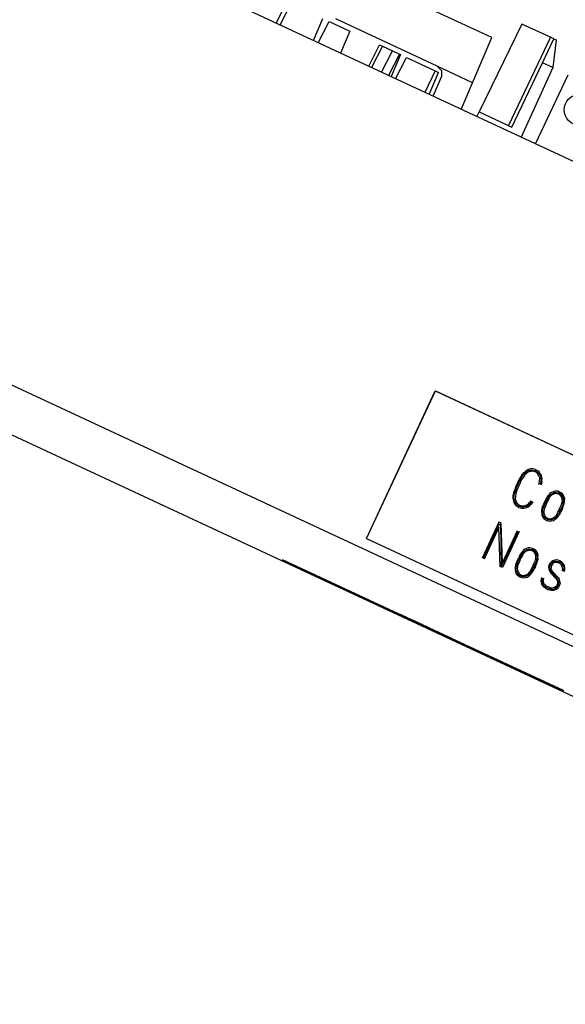
# Paper-space layout 'SH2' of a CAD drawing. Units: inches. Extents: x 1.5 to 20.5, y 4.5 to 14.8.
# Drawn here: x 6.1 to 7.1, y 11 to 12.8 of the extents above; entities that cross this region are included whole.
import ezdxf

# ---------------------------------------------------------------- set-up
doc = ezdxf.new("R2010")
doc.units = ezdxf.units.IN
doc.header["$MEASUREMENT"] = 0
doc.layers.add('1', color=7, linetype='CONTINUOUS', true_color=0xffffff)

psp = doc.layouts.new('SH2')

# ---------------------------------------------------------------- linework, layer by layer
at = {"layer": '1', "color": 18, "linetype": 'Continuous'}
for p, q in [((10.7154, 10.9119), (2.852, 14.5787)), ((10.5359, 10.1021), (2.4554, 13.8701)), ((2.4204, 13.7951), (10.5092, 10.0232)), ((6.9972, 12.804), (6.7513, 12.9187)), ((6.6002, 12.8309), (6.6245, 12.8785)), ((6.6077, 12.8274), (6.6277, 12.8667)), ((6.6692, 12.7987), (6.6864, 12.8393)), ((6.897, 12.7514), (6.7104, 12.8384)), ((6.6777, 12.7947), (6.6977, 12.834)), ((6.6977, 12.834), (6.7359, 12.8162)), ((7.0526, 12.8291), (6.9739, 12.6676)), ((7.105, 12.8047), (7.0526, 12.8291)), ((6.7359, 12.8162), (6.7187, 12.7756)), ((6.962, 12.7211), (6.9972, 12.804)), ((7.105, 12.8047), (7.0278, 12.6424)), ((7.0907, 12.7576), (7.1115, 12.8017)), ((7.1115, 12.8017), (7.105, 12.8047)), ((7.1157, 12.7997), (7.1094, 12.7489)), ((7.1115, 12.8017), (7.1157, 12.7997)), ((6.7708, 12.7513), (6.7908, 12.7906)), ((6.7961, 12.7881), (6.7761, 12.7488)), ((6.7908, 12.7906), (6.7961, 12.7881)), ((6.7961, 12.7881), (6.8145, 12.7795)), ((6.7945, 12.7402), (6.8145, 12.7795)), ((6.8274, 12.7735), (6.8073, 12.7343)), ((6.829, 12.7728), (6.8118, 12.7322)), ((6.8145, 12.7795), (6.8274, 12.7735)), ((6.8203, 12.7282), (6.8404, 12.7675)), ((6.8274, 12.7735), (6.829, 12.7728)), ((6.8404, 12.7675), (6.8933, 12.7428)), ((6.962, 12.7211), (6.897, 12.7514)), ((6.897, 12.7514), (6.9047, 12.7432)), ((7.0343, 12.6394), (7.0907, 12.7576)), ((7.1094, 12.7489), (7.051, 12.6207)), ((7.1094, 12.7489), (7.0907, 12.7576)), ((6.8933, 12.7428), (6.8742, 12.7031)), ((6.8818, 12.6995), (6.8991, 12.7401)), ((6.8893, 12.6961), (6.9045, 12.7319)), ((6.8933, 12.7428), (6.8991, 12.7401)), ((6.9047, 12.7432), (6.9045, 12.7319)), ((7.0774, 12.6083), (7.1381, 12.7355)), ((6.9411, 12.6719), (6.962, 12.7211)), ((6.9695, 12.6587), (6.9739, 12.6676)), ((6.9739, 12.6676), (7.0343, 12.6394)), ((6.7665, 11.8818), (6.8933, 12.1537)), ((6.7666, 11.882), (6.8934, 12.1539)), ((6.8933, 12.1537), (9.6122, 10.8858)), ((6.8934, 12.1539), (9.6123, 10.886)), ((7.0554, 12.0026), (7.0534, 12.0001)), ((7.0552, 11.9984), (7.0572, 12.0009)), ((7.0578, 12.004), (7.0554, 12.0026)), ((7.0572, 12.0009), (7.0589, 12.0027)), ((7.0598, 12.0065), (7.0578, 12.004)), ((7.0606, 12.001), (7.0582, 11.9995)), ((7.0589, 12.0027), (7.0612, 12.0041)), ((7.0618, 12.0073), (7.0598, 12.0065)), ((7.0623, 12.0028), (7.0606, 12.001)), ((7.0612, 12.0041), (7.0629, 12.0059)), ((7.0642, 12.0087), (7.0618, 12.0073)), ((7.0637, 12.0039), (7.0623, 12.0028)), ((7.0629, 12.0059), (7.065, 12.0067)), ((7.0657, 12.0046), (7.0637, 12.0039)), ((7.0663, 12.0095), (7.0642, 12.0087)), ((7.065, 12.0067), (7.0671, 12.0074)), ((7.0675, 12.0047), (7.0657, 12.0046)), ((7.0691, 12.0099), (7.0663, 12.0095)), ((7.0671, 12.0074), (7.0698, 12.0078)), ((7.0695, 12.0054), (7.0675, 12.0047)), ((7.0725, 12.01), (7.0691, 12.0099)), ((7.0723, 12.0058), (7.0695, 12.0054)), ((7.0698, 12.0078), (7.0723, 12.0076)), ((7.0723, 12.0076), (7.0754, 12.007)), ((7.0747, 12.0055), (7.0723, 12.0058)), ((7.0757, 12.0094), (7.0725, 12.01)), ((7.0768, 12.0046), (7.0747, 12.0055)), ((7.0754, 12.007), (7.0778, 12.0067)), ((7.0785, 12.0081), (7.0757, 12.0094)), ((7.0797, 12.0033), (7.0768, 12.0046)), ((7.0778, 12.0067), (7.0803, 12.0047)), ((7.082, 12.0064), (7.0785, 12.0081)), ((7.0814, 12.0016), (7.0797, 12.0033)), ((7.0803, 12.0047), (7.0828, 12.0026)), ((7.0822, 11.9995), (7.0814, 12.0016)), ((7.0845, 12.0044), (7.082, 12.0064)), ((7.0828, 12.0026), (7.0846, 12.001)), ((7.0859, 12.002), (7.0845, 12.0044)), ((7.0846, 12.001), (7.086, 11.9986)), ((7.0881, 11.9993), (7.0859, 12.002)), ((7.0444, 11.9846), (7.0425, 11.9804)), ((7.0464, 11.9888), (7.0444, 11.9846)), ((7.0446, 11.9794), (7.0465, 11.9836)), ((7.0491, 11.9927), (7.0464, 11.9888)), ((7.0465, 11.9836), (7.0485, 11.9878)), ((7.0485, 11.9878), (7.0501, 11.9913)), ((7.0503, 11.9861), (7.0486, 11.9826)), ((7.0507, 11.9962), (7.0491, 11.9927)), ((7.0501, 11.9913), (7.0528, 11.9952)), ((7.0522, 11.9904), (7.0503, 11.9861)), ((7.0534, 12.0001), (7.0507, 11.9962)), ((7.0546, 11.9935), (7.0522, 11.9904)), ((7.0528, 11.9952), (7.0552, 11.9984)), ((7.0573, 11.9974), (7.0546, 11.9935)), ((7.0582, 11.9995), (7.0573, 11.9974)), ((7.0836, 11.9971), (7.0822, 11.9995)), ((7.0847, 11.9958), (7.0836, 11.9971)), ((7.0841, 11.9815), (7.0847, 11.9846)), ((7.0855, 11.9937), (7.0847, 11.9958)), ((7.0847, 11.9846), (7.085, 11.9871)), ((7.085, 11.9871), (7.0852, 11.9895)), ((7.0852, 11.9895), (7.0855, 11.992)), ((7.0855, 11.992), (7.0855, 11.9937)), ((7.0868, 11.9837), (7.0858, 11.9816)), ((7.086, 11.9986), (7.0868, 11.9965)), ((7.0868, 11.9965), (7.0875, 11.9944)), ((7.0874, 11.9868), (7.0868, 11.9837)), ((7.0875, 11.9944), (7.0873, 11.992)), ((7.0873, 11.992), (7.0877, 11.9892)), ((7.0877, 11.9892), (7.0874, 11.9868)), ((7.0879, 11.9806), (7.0892, 11.9834)), ((7.0888, 11.9973), (7.0881, 11.9993)), ((7.0893, 11.9945), (7.0888, 11.9973)), ((7.0892, 11.9834), (7.0898, 11.9865)), ((7.09, 11.9924), (7.0893, 11.9945)), ((7.0894, 11.9893), (7.09, 11.9924)), ((7.0898, 11.9865), (7.0894, 11.9893)), ((7.0376, 11.9681), (7.0363, 11.9636)), ((7.0396, 11.9723), (7.0376, 11.9681)), ((7.0388, 11.9633), (7.04, 11.9678)), ((7.0408, 11.9769), (7.0396, 11.9723)), ((7.04, 11.9678), (7.0417, 11.9713)), ((7.0425, 11.9804), (7.0408, 11.9769)), ((7.0421, 11.9668), (7.0412, 11.963)), ((7.0417, 11.9713), (7.0429, 11.9759)), ((7.0431, 11.9707), (7.0421, 11.9668)), ((7.0429, 11.9759), (7.0446, 11.9794)), ((7.045, 11.9749), (7.0431, 11.9707)), ((7.0467, 11.9784), (7.045, 11.9749)), ((7.0486, 11.9826), (7.0467, 11.9784)), ((7.1069, 11.9666), (7.1041, 11.9644)), ((7.11, 11.9677), (7.1069, 11.9666)), ((7.1083, 11.9642), (7.1107, 11.9657)), ((7.113, 11.9689), (7.11, 11.9677)), ((7.1107, 11.9657), (7.1128, 11.9664)), ((7.1128, 11.9664), (7.1155, 11.9668)), ((7.1158, 11.9693), (7.113, 11.9689)), ((7.1163, 11.9648), (7.1135, 11.9644)), ((7.1155, 11.9668), (7.1187, 11.9662)), ((7.119, 11.9687), (7.1158, 11.9693)), ((7.1177, 11.9641), (7.1163, 11.9648)), ((7.1187, 11.9662), (7.1211, 11.966)), ((7.1218, 11.9674), (7.119, 11.9687)), ((7.1211, 11.966), (7.1236, 11.9639)), ((7.1246, 11.966), (7.1218, 11.9674)), ((7.1271, 11.964), (7.1246, 11.966)), ((7.036, 11.9611), (7.0358, 11.9587)), ((7.0358, 11.9587), (7.0362, 11.9559)), ((7.0363, 11.9636), (7.036, 11.9611)), ((7.0362, 11.9559), (7.0366, 11.9532)), ((7.0366, 11.9532), (7.037, 11.9504)), ((7.037, 11.9504), (7.0378, 11.9483)), ((7.0378, 11.9483), (7.0396, 11.9449)), ((7.0379, 11.956), (7.0382, 11.9584)), ((7.0387, 11.9539), (7.0379, 11.956)), ((7.0382, 11.9584), (7.0385, 11.9608)), ((7.0385, 11.9608), (7.0388, 11.9633)), ((7.0391, 11.9511), (7.0387, 11.9539)), ((7.0398, 11.9491), (7.0391, 11.9511)), ((7.0413, 11.9467), (7.0398, 11.9491)), ((7.0406, 11.9581), (7.0404, 11.9557)), ((7.0404, 11.9557), (7.0404, 11.9539)), ((7.0404, 11.9539), (7.0412, 11.9519)), ((7.0409, 11.9606), (7.0406, 11.9581)), ((7.0412, 11.963), (7.0409, 11.9606)), ((7.0412, 11.9519), (7.0419, 11.9498)), ((7.0428, 11.9443), (7.0413, 11.9467)), ((7.0419, 11.9498), (7.0434, 11.9474)), ((7.0434, 11.9474), (7.0444, 11.9461)), ((7.0636, 11.9449), (7.0652, 11.9466)), ((7.0652, 11.9466), (7.0669, 11.9484)), ((7.0669, 11.9484), (7.0686, 11.9502)), ((7.0687, 11.9467), (7.067, 11.945)), ((7.0686, 11.9502), (7.0693, 11.9516)), ((7.0704, 11.9485), (7.0687, 11.9467)), ((7.0714, 11.9506), (7.0704, 11.9485)), ((7.0705, 11.9451), (7.0715, 11.9472)), ((7.0715, 11.9472), (7.0732, 11.9489)), ((7.0938, 11.9479), (7.0925, 11.945)), ((7.0948, 11.95), (7.0938, 11.9479)), ((7.0946, 11.9441), (7.096, 11.9469)), ((7.0961, 11.9528), (7.0948, 11.95)), ((7.096, 11.9469), (7.0969, 11.949)), ((7.0971, 11.9549), (7.0961, 11.9528)), ((7.0969, 11.949), (7.0979, 11.9511)), ((7.0984, 11.9577), (7.0971, 11.9549)), ((7.0983, 11.9483), (7.0974, 11.9462)), ((7.0979, 11.9511), (7.0992, 11.9539)), ((7.1, 11.9501), (7.0983, 11.9483)), ((7.1004, 11.9602), (7.0984, 11.9577)), ((7.0992, 11.9539), (7.1005, 11.9567)), ((7.1013, 11.9529), (7.1, 11.9501)), ((7.1021, 11.962), (7.1004, 11.9602)), ((7.1005, 11.9567), (7.1022, 11.9585)), ((7.1023, 11.955), (7.1013, 11.9529)), ((7.1041, 11.9644), (7.1021, 11.962)), ((7.1022, 11.9585), (7.1042, 11.961)), ((7.1036, 11.9578), (7.1023, 11.955)), ((7.1053, 11.9596), (7.1036, 11.9578)), ((7.1042, 11.961), (7.1059, 11.9628)), ((7.107, 11.9614), (7.1053, 11.9596)), ((7.1059, 11.9628), (7.1083, 11.9642)), ((7.1094, 11.9629), (7.107, 11.9614)), ((7.1115, 11.9636), (7.1094, 11.9629)), ((7.1135, 11.9644), (7.1115, 11.9636)), ((7.1201, 11.9638), (7.1177, 11.9641)), ((7.1219, 11.9622), (7.1201, 11.9638)), ((7.124, 11.9612), (7.1219, 11.9622)), ((7.1236, 11.9639), (7.1254, 11.9622)), ((7.1255, 11.9588), (7.124, 11.9612)), ((7.1254, 11.9622), (7.1268, 11.9599)), ((7.1262, 11.9567), (7.1255, 11.9588)), ((7.1255, 11.9442), (7.1261, 11.9473)), ((7.1261, 11.9473), (7.1271, 11.9495)), ((7.127, 11.9547), (7.1262, 11.9567)), ((7.1267, 11.9522), (7.127, 11.9547)), ((7.1271, 11.9495), (7.1267, 11.9522)), ((7.1268, 11.9599), (7.1283, 11.9575)), ((7.1292, 11.9613), (7.1271, 11.964)), ((7.1289, 11.9495), (7.1282, 11.9464)), ((7.1283, 11.9575), (7.1287, 11.9547)), ((7.1287, 11.9547), (7.1291, 11.9519)), ((7.1291, 11.9519), (7.1289, 11.9495)), ((7.1303, 11.9582), (7.1292, 11.9613)), ((7.1315, 11.9551), (7.1303, 11.9582)), ((7.1307, 11.9461), (7.131, 11.9485)), ((7.1309, 11.952), (7.1315, 11.9551)), ((7.131, 11.9485), (7.1309, 11.952)), ((7.0396, 11.9449), (7.0414, 11.9432)), ((7.0414, 11.9432), (7.0439, 11.9412)), ((7.0452, 11.9423), (7.0428, 11.9443)), ((7.0439, 11.9412), (7.0464, 11.9392)), ((7.0444, 11.9461), (7.0462, 11.9444)), ((7.0473, 11.9413), (7.0452, 11.9423)), ((7.0462, 11.9444), (7.0483, 11.9434)), ((7.0464, 11.9392), (7.0495, 11.9386)), ((7.0502, 11.94), (7.0473, 11.9413)), ((7.0483, 11.9434), (7.0504, 11.9424)), ((7.0495, 11.9386), (7.0526, 11.938)), ((7.0526, 11.9397), (7.0502, 11.94)), ((7.0504, 11.9424), (7.0529, 11.9421)), ((7.0561, 11.9398), (7.0526, 11.9397)), ((7.0526, 11.938), (7.0558, 11.9374)), ((7.0529, 11.9421), (7.0553, 11.9419)), ((7.0553, 11.9419), (7.0581, 11.9423)), ((7.0558, 11.9374), (7.0589, 11.9385)), ((7.0588, 11.9402), (7.0561, 11.9398)), ((7.0581, 11.9423), (7.0601, 11.943)), ((7.0609, 11.941), (7.0588, 11.9402)), ((7.0589, 11.9385), (7.0616, 11.9389)), ((7.0601, 11.943), (7.0622, 11.9438)), ((7.0633, 11.9424), (7.0609, 11.941)), ((7.0616, 11.9389), (7.064, 11.9404)), ((7.0622, 11.9438), (7.0636, 11.9449)), ((7.0646, 11.9435), (7.0633, 11.9424)), ((7.064, 11.9404), (7.0664, 11.9418)), ((7.067, 11.945), (7.0646, 11.9435)), ((7.0664, 11.9418), (7.0681, 11.9436)), ((7.0681, 11.9436), (7.0705, 11.9451)), ((7.089, 11.9338), (7.0887, 11.9314)), ((7.0887, 11.9314), (7.0892, 11.9286)), ((7.0896, 11.937), (7.089, 11.9338)), ((7.0892, 11.9286), (7.0893, 11.9252)), ((7.0902, 11.9401), (7.0896, 11.937)), ((7.0912, 11.9422), (7.0902, 11.9401)), ((7.0908, 11.9339), (7.0921, 11.9367)), ((7.0912, 11.9311), (7.0908, 11.9339)), ((7.0909, 11.9287), (7.0912, 11.9311)), ((7.0913, 11.9259), (7.0909, 11.9287)), ((7.0925, 11.945), (7.0912, 11.9422)), ((7.0921, 11.9367), (7.0923, 11.9391)), ((7.0923, 11.9391), (7.0937, 11.942)), ((7.0932, 11.9336), (7.0929, 11.9312)), ((7.0929, 11.9312), (7.0933, 11.9284)), ((7.0935, 11.936), (7.0932, 11.9336)), ((7.0933, 11.9284), (7.0934, 11.9267)), ((7.0945, 11.9382), (7.0935, 11.936)), ((7.0937, 11.942), (7.0946, 11.9441)), ((7.0958, 11.941), (7.0945, 11.9382)), ((7.0968, 11.9431), (7.0958, 11.941)), ((7.0974, 11.9462), (7.0968, 11.9431)), ((7.1177, 11.9273), (7.119, 11.9302)), ((7.119, 11.9302), (7.12, 11.9323)), ((7.1211, 11.9292), (7.1198, 11.9264)), ((7.12, 11.9323), (7.1213, 11.9351)), ((7.1221, 11.9313), (7.1211, 11.9292)), ((7.1213, 11.9351), (7.1222, 11.9372)), ((7.1234, 11.9341), (7.1221, 11.9313)), ((7.1222, 11.9372), (7.1232, 11.9393)), ((7.1229, 11.9275), (7.1242, 11.9303)), ((7.1232, 11.9393), (7.1245, 11.9421)), ((7.1244, 11.9362), (7.1234, 11.9341)), ((7.1255, 11.9331), (7.1242, 11.9303)), ((7.1253, 11.9383), (7.1244, 11.9362)), ((7.1245, 11.9421), (7.1255, 11.9442)), ((7.1267, 11.9411), (7.1253, 11.9383)), ((7.1265, 11.9352), (7.1255, 11.9331)), ((7.1265, 11.9352), (7.1278, 11.938)), ((7.128, 11.9439), (7.1267, 11.9411)), ((7.1278, 11.938), (7.1288, 11.9401)), ((7.1282, 11.9464), (7.128, 11.9439)), ((7.1288, 11.9401), (7.1294, 11.9433)), ((7.1294, 11.9433), (7.1307, 11.9461)), ((7.0105, 11.9118), (6.9797, 11.8458)), ((7.0147, 11.9099), (7.0105, 11.9118)), ((7.0893, 11.9252), (7.0904, 11.9221)), ((7.0904, 11.9221), (7.0925, 11.9194)), ((7.0924, 11.9228), (7.0913, 11.9259)), ((7.0942, 11.9212), (7.0924, 11.9228)), ((7.0925, 11.9194), (7.095, 11.9174)), ((7.0934, 11.9267), (7.0948, 11.9243)), ((7.0964, 11.9184), (7.0942, 11.9212)), ((7.0948, 11.9243), (7.0956, 11.9222)), ((7.095, 11.9174), (7.0975, 11.9153)), ((7.0956, 11.9222), (7.0974, 11.9205)), ((7.0985, 11.9174), (7.0964, 11.9184)), ((7.0974, 11.9205), (7.0995, 11.9196)), ((7.0975, 11.9153), (7.1014, 11.9144)), ((7.1013, 11.9161), (7.0985, 11.9174)), ((7.0995, 11.9196), (7.1016, 11.9186)), ((7.1048, 11.9162), (7.1013, 11.9161)), ((7.1014, 11.9144), (7.1045, 11.9138)), ((7.1016, 11.9186), (7.104, 11.9183)), ((7.104, 11.9183), (7.1068, 11.9187)), ((7.1045, 11.9138), (7.1073, 11.9142)), ((7.1072, 11.916), (7.1048, 11.9162)), ((7.1068, 11.9187), (7.1089, 11.9195)), ((7.1096, 11.9174), (7.1072, 11.916)), ((7.1073, 11.9142), (7.1111, 11.915)), ((7.1089, 11.9195), (7.1109, 11.9202)), ((7.1127, 11.9185), (7.1096, 11.9174)), ((7.1109, 11.9202), (7.1133, 11.9217)), ((7.1111, 11.915), (7.1138, 11.9172)), ((7.1144, 11.9203), (7.1127, 11.9185)), ((7.1133, 11.9217), (7.115, 11.9235)), ((7.1138, 11.9172), (7.1162, 11.9186)), ((7.1161, 11.9221), (7.1144, 11.9203)), ((7.115, 11.9235), (7.1167, 11.9252)), ((7.1181, 11.9246), (7.1161, 11.9221)), ((7.1162, 11.9186), (7.1178, 11.9204)), ((7.1167, 11.9252), (7.1177, 11.9273)), ((7.1178, 11.9204), (7.1199, 11.9229)), ((7.1198, 11.9264), (7.1181, 11.9246)), ((7.1199, 11.9229), (7.1212, 11.9257)), ((7.1212, 11.9257), (7.1229, 11.9275)), ((6.9818, 11.8448), (7.0116, 11.9088)), ((7.0104, 11.9025), (6.9832, 11.8441)), ((7.0127, 11.8304), (7.0104, 11.9025)), ((7.0116, 11.9088), (7.013, 11.9081)), ((7.013, 11.9081), (7.0144, 11.8321)), ((7.017, 11.8378), (7.0147, 11.9099)), ((7.0158, 11.8315), (7.0457, 11.8955)), ((7.0442, 11.8961), (7.017, 11.8378)), ((7.0478, 11.8945), (7.017, 11.8284)), ((6.7666, 11.882), (6.7665, 11.8818)), ((6.7665, 11.8818), (9.4854, 10.614)), ((6.7665, 11.8818), (9.4854, 10.614)), ((6.7666, 11.882), (9.4855, 10.6142)), ((7.0518, 11.8558), (7.0498, 11.8533)), ((7.0535, 11.8576), (7.0518, 11.8558)), ((7.0555, 11.8601), (7.0535, 11.8576)), ((7.0536, 11.8541), (7.0556, 11.8566)), ((7.0582, 11.8622), (7.0555, 11.8601)), ((7.0556, 11.8566), (7.0573, 11.8584)), ((7.0583, 11.857), (7.0566, 11.8552)), ((7.0573, 11.8584), (7.0596, 11.8598)), ((7.0613, 11.8633), (7.0582, 11.8622)), ((7.0607, 11.8585), (7.0583, 11.857)), ((7.0596, 11.8598), (7.062, 11.8613)), ((7.0628, 11.8592), (7.0607, 11.8585)), ((7.0644, 11.8645), (7.0613, 11.8633)), ((7.062, 11.8613), (7.0641, 11.862)), ((7.0648, 11.86), (7.0628, 11.8592)), ((7.0641, 11.862), (7.0669, 11.8625)), ((7.0671, 11.8649), (7.0644, 11.8645)), ((7.0676, 11.8604), (7.0648, 11.86)), ((7.0669, 11.8625), (7.07, 11.8618)), ((7.0703, 11.8643), (7.0671, 11.8649)), ((7.069, 11.8597), (7.0676, 11.8604)), ((7.0715, 11.8595), (7.069, 11.8597)), ((7.07, 11.8618), (7.0724, 11.8616)), ((7.0731, 11.863), (7.0703, 11.8643)), ((7.0732, 11.8578), (7.0715, 11.8595)), ((7.0724, 11.8616), (7.0749, 11.8596)), ((7.0759, 11.8617), (7.0731, 11.863)), ((7.0753, 11.8568), (7.0732, 11.8578)), ((7.0749, 11.8596), (7.0767, 11.8579)), ((7.0768, 11.8544), (7.0753, 11.8568)), ((7.0784, 11.8596), (7.0759, 11.8617)), ((7.0767, 11.8579), (7.0782, 11.8555)), ((7.0805, 11.8569), (7.0784, 11.8596)), ((7.0817, 11.8538), (7.0805, 11.8569)), ((6.6121, 11.8428), (6.8705, 11.7223)), ((6.8705, 11.7223), (6.6121, 11.8428)), ((6.6121, 11.8428), (6.8705, 11.7223)), ((6.8705, 11.7223), (6.6121, 11.8428)), ((7.0425, 11.8379), (7.0416, 11.8357)), ((7.0439, 11.8407), (7.0425, 11.8379)), ((7.0452, 11.8435), (7.0439, 11.8407)), ((7.045, 11.8376), (7.046, 11.8397)), ((7.0462, 11.8456), (7.0452, 11.8435)), ((7.046, 11.8397), (7.0473, 11.8425)), ((7.0475, 11.8484), (7.0462, 11.8456)), ((7.0481, 11.8387), (7.0471, 11.8366)), ((7.0473, 11.8425), (7.0483, 11.8446)), ((7.0484, 11.8505), (7.0475, 11.8484)), ((7.0487, 11.8418), (7.0481, 11.8387)), ((7.0483, 11.8446), (7.0492, 11.8467)), ((7.0498, 11.8533), (7.0484, 11.8505)), ((7.0497, 11.8439), (7.0487, 11.8418)), ((7.0492, 11.8467), (7.0506, 11.8495)), ((7.0514, 11.8457), (7.0497, 11.8439)), ((7.0506, 11.8495), (7.0519, 11.8523)), ((7.0527, 11.8485), (7.0514, 11.8457)), ((7.0519, 11.8523), (7.0536, 11.8541)), ((7.0536, 11.8506), (7.0527, 11.8485)), ((7.055, 11.8535), (7.0536, 11.8506)), ((7.0566, 11.8552), (7.055, 11.8535)), ((7.0746, 11.8349), (7.0759, 11.8377)), ((7.0759, 11.8377), (7.0769, 11.8398)), ((7.0775, 11.8523), (7.0768, 11.8544)), ((7.0769, 11.8398), (7.0775, 11.843)), ((7.0783, 11.8503), (7.0775, 11.8523)), ((7.0775, 11.843), (7.0784, 11.8451)), ((7.078, 11.8478), (7.0783, 11.8503)), ((7.0784, 11.8451), (7.078, 11.8478)), ((7.0793, 11.8395), (7.078, 11.8367)), ((7.0782, 11.8555), (7.0796, 11.8531)), ((7.0796, 11.842), (7.0793, 11.8395)), ((7.0796, 11.8531), (7.08, 11.8503)), ((7.0802, 11.8451), (7.0796, 11.842)), ((7.08, 11.8503), (7.0805, 11.8476)), ((7.0801, 11.8358), (7.0807, 11.8389)), ((7.0805, 11.8476), (7.0802, 11.8451)), ((7.0807, 11.8389), (7.082, 11.8417)), ((7.0828, 11.8507), (7.0817, 11.8538)), ((7.082, 11.8417), (7.0823, 11.8441)), ((7.0822, 11.8476), (7.0828, 11.8507)), ((7.0823, 11.8441), (7.0822, 11.8476)), ((7.1069, 11.8387), (7.1039, 11.8358)), ((7.1096, 11.8408), (7.1069, 11.8387)), ((7.108, 11.8373), (7.1104, 11.8387)), ((7.1127, 11.8419), (7.1096, 11.8408)), ((7.1104, 11.8387), (7.1135, 11.8399)), ((7.1142, 11.8378), (7.1114, 11.8374)), ((7.1165, 11.8427), (7.1127, 11.8419)), ((7.1135, 11.8399), (7.1162, 11.8403)), ((7.1159, 11.8379), (7.1142, 11.8378)), ((7.1184, 11.8376), (7.1159, 11.8379)), ((7.1162, 11.8403), (7.1194, 11.8397)), ((7.1196, 11.8421), (7.1165, 11.8427)), ((7.1194, 11.8397), (7.1215, 11.8387)), ((7.1225, 11.8408), (7.1196, 11.8421)), ((7.1215, 11.8387), (7.1243, 11.8374)), ((7.1249, 11.8388), (7.1225, 11.8408)), ((7.1274, 11.8368), (7.1249, 11.8388)), ((7.017, 11.8284), (7.0127, 11.8304)), ((7.0144, 11.8321), (7.0158, 11.8315)), ((7.0403, 11.8295), (7.0401, 11.827)), ((7.0401, 11.827), (7.0405, 11.8243)), ((7.041, 11.8326), (7.0403, 11.8295)), ((7.0405, 11.8243), (7.0406, 11.8208)), ((7.0406, 11.8208), (7.0417, 11.8177)), ((7.0416, 11.8357), (7.041, 11.8326)), ((7.0421, 11.8295), (7.0434, 11.8323)), ((7.0425, 11.8267), (7.0421, 11.8295)), ((7.0422, 11.8243), (7.0425, 11.8267)), ((7.0426, 11.8215), (7.0422, 11.8243)), ((7.0438, 11.8185), (7.0426, 11.8215)), ((7.0434, 11.8323), (7.0437, 11.8348)), ((7.0437, 11.8348), (7.045, 11.8376)), ((7.0445, 11.8292), (7.0442, 11.8268)), ((7.0442, 11.8268), (7.0447, 11.824)), ((7.0448, 11.8317), (7.0445, 11.8292)), ((7.0447, 11.824), (7.0447, 11.8223)), ((7.0447, 11.8223), (7.0462, 11.8199)), ((7.0458, 11.8338), (7.0448, 11.8317)), ((7.0471, 11.8366), (7.0458, 11.8338)), ((7.0462, 11.8199), (7.0469, 11.8178)), ((7.0663, 11.8191), (7.068, 11.8208)), ((7.0694, 11.8202), (7.0674, 11.8177)), ((7.068, 11.8208), (7.069, 11.823)), ((7.069, 11.823), (7.0703, 11.8258)), ((7.0711, 11.822), (7.0694, 11.8202)), ((7.0703, 11.8258), (7.0713, 11.8279)), ((7.0724, 11.8248), (7.0711, 11.822)), ((7.0712, 11.8185), (7.0725, 11.8213)), ((7.0713, 11.8279), (7.0726, 11.8307)), ((7.0734, 11.8269), (7.0724, 11.8248)), ((7.0725, 11.8213), (7.0742, 11.8231)), ((7.0726, 11.8307), (7.0736, 11.8328)), ((7.0747, 11.8297), (7.0734, 11.8269)), ((7.0736, 11.8328), (7.0746, 11.8349)), ((7.0742, 11.8231), (7.0755, 11.8259)), ((7.0757, 11.8318), (7.0747, 11.8297)), ((7.0768, 11.8287), (7.0755, 11.8259)), ((7.0767, 11.8339), (7.0757, 11.8318)), ((7.078, 11.8367), (7.0767, 11.8339)), ((7.0778, 11.8308), (7.0768, 11.8287)), ((7.0778, 11.8308), (7.0791, 11.8336)), ((7.0791, 11.8336), (7.0801, 11.8358)), ((7.1025, 11.833), (7.1016, 11.8291)), ((7.1016, 11.8291), (7.1024, 11.8253)), ((7.1024, 11.8253), (7.1035, 11.8223)), ((7.1039, 11.8358), (7.1025, 11.833)), ((7.1035, 11.8223), (7.1054, 11.8188)), ((7.104, 11.8289), (7.1047, 11.832)), ((7.1045, 11.8261), (7.104, 11.8289)), ((7.1056, 11.823), (7.1045, 11.8261)), ((7.1047, 11.832), (7.106, 11.8348)), ((7.107, 11.8206), (7.1056, 11.823)), ((7.106, 11.8348), (7.108, 11.8373)), ((7.1065, 11.8286), (7.1062, 11.8261)), ((7.1062, 11.8261), (7.107, 11.8241)), ((7.1068, 11.831), (7.1065, 11.8286)), ((7.1081, 11.8338), (7.1068, 11.831)), ((7.107, 11.8241), (7.1084, 11.8217)), ((7.1175, 11.8081), (7.107, 11.8206)), ((7.1098, 11.8356), (7.1081, 11.8338)), ((7.1084, 11.8217), (7.1191, 11.8098)), ((7.1114, 11.8374), (7.1098, 11.8356)), ((7.1205, 11.8366), (7.1184, 11.8376)), ((7.1226, 11.8356), (7.1205, 11.8366)), ((7.1244, 11.8339), (7.1226, 11.8356)), ((7.1243, 11.8374), (7.1261, 11.8357)), ((7.1262, 11.8322), (7.1244, 11.8339)), ((7.1261, 11.8357), (7.1275, 11.8333)), ((7.1269, 11.8302), (7.1262, 11.8322)), ((7.1268, 11.8225), (7.1278, 11.8246)), ((7.1273, 11.8274), (7.1269, 11.8302)), ((7.1278, 11.8246), (7.1273, 11.8274)), ((7.1299, 11.8348), (7.1274, 11.8368)), ((7.1275, 11.8333), (7.129, 11.8309)), ((7.1295, 11.8247), (7.1289, 11.8216)), ((7.129, 11.8309), (7.1301, 11.8278)), ((7.1301, 11.8278), (7.1295, 11.8247)), ((7.131, 11.8317), (7.1299, 11.8348)), ((7.1303, 11.8209), (7.1319, 11.8244)), ((7.1318, 11.8279), (7.131, 11.8317)), ((7.1319, 11.8244), (7.1318, 11.8279)), ((7.0417, 11.8177), (7.0439, 11.815)), ((7.0456, 11.8168), (7.0438, 11.8185)), ((7.0439, 11.815), (7.0464, 11.813)), ((7.0477, 11.8141), (7.0456, 11.8168)), ((7.0464, 11.813), (7.0488, 11.811)), ((7.0469, 11.8178), (7.0487, 11.8162)), ((7.0498, 11.8131), (7.0477, 11.8141)), ((7.0487, 11.8162), (7.0508, 11.8152)), ((7.0488, 11.811), (7.0527, 11.81)), ((7.0526, 11.8118), (7.0498, 11.8131)), ((7.0508, 11.8152), (7.0529, 11.8142)), ((7.0561, 11.8119), (7.0526, 11.8118)), ((7.0527, 11.81), (7.0558, 11.8094)), ((7.0529, 11.8142), (7.0554, 11.8139)), ((7.0554, 11.8139), (7.0581, 11.8143)), ((7.0558, 11.8094), (7.0586, 11.8098)), ((7.0585, 11.8116), (7.0561, 11.8119)), ((7.0581, 11.8143), (7.0602, 11.8151)), ((7.0609, 11.813), (7.0585, 11.8116)), ((7.0586, 11.8098), (7.0624, 11.8106)), ((7.0602, 11.8151), (7.0622, 11.8158)), ((7.064, 11.8141), (7.0609, 11.813)), ((7.0622, 11.8158), (7.0646, 11.8173)), ((7.0624, 11.8106), (7.0651, 11.8128)), ((7.0657, 11.8159), (7.064, 11.8141)), ((7.0646, 11.8173), (7.0663, 11.8191)), ((7.0651, 11.8128), (7.0675, 11.8142)), ((7.0674, 11.8177), (7.0657, 11.8159)), ((7.0675, 11.8142), (7.0692, 11.816)), ((7.0692, 11.816), (7.0712, 11.8185)), ((7.0881, 11.8038), (7.0887, 11.8069)), ((7.0885, 11.801), (7.0881, 11.8038)), ((7.0887, 11.8069), (7.0893, 11.8101)), ((7.0904, 11.807), (7.0898, 11.8038)), ((7.0898, 11.8038), (7.0902, 11.8011)), ((7.0914, 11.8091), (7.0904, 11.807)), ((7.0923, 11.8018), (7.0926, 11.8043)), ((7.093, 11.7998), (7.0923, 11.8018)), ((7.0925, 11.806), (7.0931, 11.8091)), ((7.0926, 11.8043), (7.0925, 11.806)), ((7.1054, 11.8188), (7.1161, 11.807)), ((7.1161, 11.807), (7.1169, 11.8049)), ((7.1169, 11.8049), (7.1183, 11.8025)), ((7.1189, 11.8057), (7.1175, 11.8081)), ((7.1183, 11.8025), (7.118, 11.8001)), ((7.12, 11.8026), (7.1189, 11.8057)), ((7.1191, 11.8098), (7.1213, 11.8071)), ((7.1205, 11.7998), (7.12, 11.8026)), ((7.1213, 11.8071), (7.1221, 11.8033)), ((7.1221, 11.8033), (7.1229, 11.7995)), ((7.0896, 11.7979), (7.0885, 11.801)), ((7.0908, 11.7948), (7.0896, 11.7979)), ((7.0902, 11.8011), (7.091, 11.799)), ((7.0929, 11.7921), (7.0908, 11.7948)), ((7.091, 11.799), (7.0921, 11.7959)), ((7.0921, 11.7959), (7.0946, 11.7939)), ((7.0957, 11.7908), (7.0929, 11.7921)), ((7.0945, 11.7974), (7.093, 11.7998)), ((7.0963, 11.7957), (7.0945, 11.7974)), ((7.0946, 11.7939), (7.0964, 11.7922)), ((7.0982, 11.7888), (7.0957, 11.7908)), ((7.0981, 11.794), (7.0963, 11.7957)), ((7.0964, 11.7922), (7.0992, 11.7909)), ((7.1002, 11.793), (7.0981, 11.794)), ((7.101, 11.7875), (7.0982, 11.7888)), ((7.0992, 11.7909), (7.102, 11.7896)), ((7.1023, 11.792), (7.1002, 11.793)), ((7.1042, 11.7869), (7.101, 11.7875)), ((7.102, 11.7896), (7.1044, 11.7893)), ((7.1051, 11.7907), (7.1023, 11.792)), ((7.1073, 11.7863), (7.1042, 11.7869)), ((7.1044, 11.7893), (7.1076, 11.7887)), ((7.1075, 11.7904), (7.1051, 11.7907)), ((7.1108, 11.7864), (7.1073, 11.7863)), ((7.1103, 11.7909), (7.1075, 11.7904)), ((7.1076, 11.7887), (7.11, 11.7884)), ((7.11, 11.7884), (7.1131, 11.7895)), ((7.1124, 11.7916), (7.1103, 11.7909)), ((7.1139, 11.7875), (7.1108, 11.7864)), ((7.1147, 11.7931), (7.1124, 11.7916)), ((7.1131, 11.7895), (7.1165, 11.7914)), ((7.1173, 11.7893), (7.1139, 11.7875)), ((7.1164, 11.7948), (7.1147, 11.7931)), ((7.1174, 11.797), (7.1164, 11.7948)), ((7.1165, 11.7914), (7.1185, 11.7939)), ((7.1203, 11.7922), (7.1173, 11.7893)), ((7.118, 11.8001), (7.1174, 11.797)), ((7.1185, 11.7939), (7.1199, 11.7967)), ((7.1199, 11.7967), (7.1205, 11.7998)), ((7.122, 11.7957), (7.1203, 11.7922)), ((7.1229, 11.7995), (7.122, 11.7957)), ((6.8358, 11.7385), (6.8212, 11.7453)), ((6.8212, 11.7453), (6.8223, 11.7448)), ((6.8223, 11.7448), (6.8234, 11.7442)), ((6.8234, 11.7442), (6.8268, 11.7427)), ((6.8268, 11.7427), (6.8257, 11.7432)), ((6.8257, 11.7432), (6.8403, 11.7364)), ((6.8268, 11.7427), (6.8313, 11.7406)), ((6.8279, 11.7422), (6.8268, 11.7427)), ((6.8302, 11.7411), (6.8279, 11.7422)), ((6.8335, 11.7395), (6.8302, 11.7411)), ((6.8313, 11.7406), (6.8358, 11.7385)), ((6.838, 11.7374), (6.8335, 11.7395)), ((6.8358, 11.7385), (6.8414, 11.7359)), ((6.8369, 11.738), (6.8358, 11.7385)), ((6.8391, 11.7369), (6.8369, 11.738)), ((6.8414, 11.7359), (6.838, 11.7374)), ((6.8425, 11.7354), (6.8391, 11.7369)), ((6.8403, 11.7364), (6.8414, 11.7359)), ((6.8414, 11.7359), (6.847, 11.7333)), ((6.847, 11.7333), (6.8414, 11.7359)), ((6.8414, 11.7359), (6.8436, 11.7348)), ((6.8459, 11.7338), (6.8425, 11.7354)), ((6.8436, 11.7348), (6.8459, 11.7338)), ((6.8674, 11.7238), (6.8453, 11.7341)), ((6.8453, 11.7341), (6.8768, 11.7194)), ((6.8459, 11.7338), (6.8492, 11.7322)), ((6.8492, 11.7322), (6.8459, 11.7338)), ((6.847, 11.7333), (6.8526, 11.7307)), ((6.8515, 11.7312), (6.847, 11.7333)), ((6.8492, 11.7322), (6.8526, 11.7307)), ((6.8537, 11.7301), (6.8492, 11.7322)), ((6.8571, 11.7286), (6.8515, 11.7312)), ((6.8548, 11.7296), (6.8515, 11.7312)), ((6.8515, 11.7312), (6.8548, 11.7296)), ((6.8526, 11.7307), (6.8593, 11.7275)), ((6.8526, 11.7307), (6.8571, 11.7286)), ((6.8571, 11.7286), (6.8537, 11.7301)), ((6.8582, 11.728), (6.8548, 11.7296)), ((6.8548, 11.7296), (6.8593, 11.7275)), ((6.8616, 11.7265), (6.8571, 11.7286)), ((6.8571, 11.7286), (6.8604, 11.727)), ((6.8604, 11.727), (6.8571, 11.7286)), ((6.8674, 11.7238), (6.8579, 11.7282)), ((6.8579, 11.7282), (6.8611, 11.7267)), ((6.8616, 11.7265), (6.8582, 11.728)), ((6.8593, 11.7275), (6.8649, 11.7249)), ((6.8593, 11.7275), (6.8627, 11.7259)), ((6.8604, 11.727), (6.8627, 11.7259)), ((6.8638, 11.7254), (6.8604, 11.727)), ((6.8611, 11.7267), (6.8642, 11.7252)), ((6.8672, 11.7239), (6.8616, 11.7265)), ((6.8638, 11.7254), (6.8616, 11.7265)), ((6.8627, 11.7259), (6.8661, 11.7244)), ((6.8627, 11.7259), (6.8649, 11.7249)), ((6.8661, 11.7244), (6.8638, 11.7254)), ((6.8672, 11.7239), (6.8638, 11.7254)), ((6.8642, 11.7252), (6.8674, 11.7238)), ((6.8649, 11.7249), (6.8705, 11.7223)), ((6.8649, 11.7249), (6.8672, 11.7239)), ((6.8661, 11.7244), (6.8672, 11.7239)), ((6.8683, 11.7233), (6.8661, 11.7244)), ((6.8705, 11.7223), (6.8672, 11.7239)), ((6.8672, 11.7239), (6.8683, 11.7233)), ((6.8672, 11.7239), (6.8683, 11.7233)), ((6.8683, 11.7233), (6.8672, 11.7239)), ((6.8768, 11.7194), (6.8674, 11.7238)), ((6.8674, 11.7238), (6.8705, 11.7223)), ((6.8894, 11.7135), (6.8674, 11.7238)), ((6.8683, 11.7233), (6.8694, 11.7228)), ((6.8694, 11.7228), (6.8683, 11.7233)), ((6.8705, 11.7223), (7.129, 11.6018)), ((7.129, 11.6018), (6.8705, 11.7223)), ((6.8705, 11.7223), (7.129, 11.6018)), ((7.129, 11.6018), (6.8705, 11.7223)), ((6.8705, 11.7223), (6.8768, 11.7194)), ((6.8705, 11.7223), (6.875, 11.7202)), ((6.875, 11.7202), (6.8705, 11.7223)), ((6.875, 11.7202), (6.8784, 11.7186)), ((6.8784, 11.7186), (6.875, 11.7202)), ((6.875, 11.7202), (6.8773, 11.7192)), ((6.8773, 11.7192), (6.875, 11.7202)), ((6.8784, 11.7186), (6.8768, 11.7194)), ((6.8768, 11.7194), (6.8831, 11.7164)), ((6.8768, 11.7194), (6.9083, 11.7047)), ((6.8773, 11.7192), (6.8795, 11.7181)), ((6.8795, 11.7181), (6.8773, 11.7192)), ((6.88, 11.7179), (6.8784, 11.7186)), ((6.8784, 11.7186), (6.8818, 11.7171)), ((6.8818, 11.7171), (6.8784, 11.7186)), ((6.8795, 11.7181), (6.8806, 11.7176)), ((6.8806, 11.7176), (6.8795, 11.7181)), ((6.8847, 11.7157), (6.88, 11.7179)), ((6.8818, 11.7171), (6.8829, 11.7165)), ((6.8829, 11.7165), (6.8818, 11.7171)), ((6.8829, 11.7165), (6.884, 11.716)), ((6.884, 11.716), (6.8829, 11.7165)), ((6.8831, 11.7164), (6.8863, 11.7149)), ((6.8894, 11.7135), (6.8847, 11.7157)), ((6.8863, 11.7149), (6.8894, 11.7135)), ((6.8942, 11.7113), (6.8894, 11.7135)), ((6.9234, 11.6976), (6.8931, 11.7118)), ((6.8931, 11.7118), (6.9077, 11.705)), ((6.8989, 11.7091), (6.8942, 11.7113)), ((6.9036, 11.7069), (6.8989, 11.7091)), ((6.9083, 11.7047), (6.9036, 11.7069)), ((6.9077, 11.705), (6.9234, 11.6976))]:
    psp.add_line(p, q, dxfattribs=at)
psp.add_circle((7.1596, 12.6711), 0.0289, dxfattribs=at)

doc.saveas('drawing.dxf')
